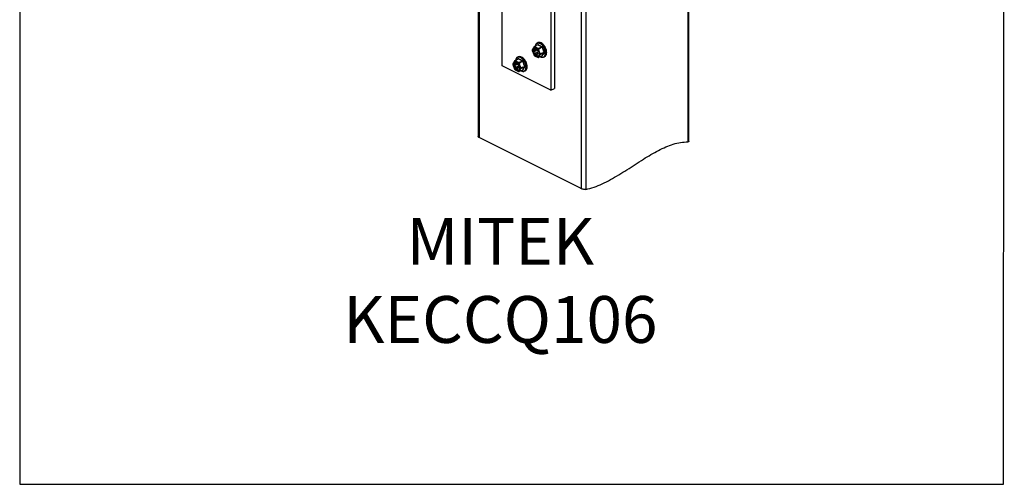
# Model space of a CAD drawing. Units: millimetres. Extents: x -1200 to -149, y -293 to 1192.
# Drawn here: x -1200 to -149, y -293 to 202 of the extents above; entities that cross this region are included whole.
import ezdxf

# ---------------------------------------------------------------- set-up
doc = ezdxf.new("R2010")
doc.units = ezdxf.units.MM
doc.header["$MEASUREMENT"] = 0
doc.layers.get('0').update_dxf_attribs({"linetype": 'CONTINUOUS', "lineweight": 15})
doc.layers.add('OBJ', color=179, linetype='CONTINUOUS')
doc.styles.add('SLDTEXTSTYLE0', font='TXT', dxfattribs={"width": 0.605})

msp = doc.modelspace()

# ---------------------------------------------------------------- linework, layer by layer
at = {"color": 7, "linetype": 'Continuous', "lineweight": 25}
for p, q in [((-486.7, 344.8), (-486.7, 71.9)), ((-485.6, 72.3), (-485.6, 345.4)), ((-600.8, 287.8), (-600.8, 22)), ((-595.6, 290.4), (-595.6, 21.2)), ((-633.1, 278.6), (-633.1, 127)), ((-629.3, 280.4), (-629.3, 128.8)), ((-684.9, 152.9), (-684.9, 252.7)), ((-710.8, 239.7), (-710.8, 77.5)), ((-709.7, 240.3), (-709.7, 76.5)), ((-651, 173.3), (-652.9, 170.2)), ((-652.9, 169.5), (-651, 164.5)), ((-648.9, 174.4), (-651, 173.3)), ((-646.7, 171.5), (-650.5, 173.4)), ((-650.3, 170.8), (-650.1, 170.9)), ((-649.2, 169.1), (-650.3, 170.8)), ((-650.3, 170.8), (-650.3, 170.8)), ((-650.3, 170.8), (-649, 169.8)), ((-650.1, 170.9), (-649.2, 170.2)), ((-648.8, 169.5), (-649.9, 170.4)), ((-649.9, 170.4), (-649.1, 169.1)), ((-649, 169.8), (-649.8, 171.5)), ((-649.8, 171.5), (-649.7, 171.5)), ((-649.7, 171.5), (-649.5, 171.6)), ((-649.7, 171.5), (-648.5, 170)), ((-649.5, 171.6), (-648.4, 170.3)), ((-648.5, 169.9), (-649.4, 171)), ((-649.4, 171), (-648.8, 169.5)), ((-649.4, 169.9), (-648.9, 169.2)), ((-649.2, 169.1), (-649, 169.2)), ((-649.1, 169.1), (-649.2, 169.1)), ((-649.1, 169.1), (-648.9, 169.2)), ((-648.9, 169.2), (-649, 169.2)), ((-648.8, 174.5), (-648.9, 174.4)), ((-648.9, 170.4), (-648.6, 169.6)), ((-646.9, 175.5), (-648.8, 174.6)), ((-648.8, 169.5), (-648.6, 169.6)), ((-648.8, 169.5), (-648.6, 169.6)), ((-648.8, 169.5), (-648.8, 169.5)), ((-646.8, 175.5), (-648.7, 174.6)), ((-648.6, 174.5), (-648.7, 174.6)), ((-648.7, 171.8), (-648.6, 171.9)), ((-648.7, 171.7), (-648.5, 171.8)), ((-648.7, 171.4), (-648.5, 171.5)), ((-648.7, 171.4), (-648.6, 171.4)), ((-648.3, 170), (-648.7, 171.4)), ((-648.6, 171.4), (-648.4, 171.5)), ((-648.6, 171.4), (-648.2, 170)), ((-648.6, 169.6), (-648.6, 169.6)), ((-648.5, 171.5), (-648.4, 171.5)), ((-648.5, 170), (-648.4, 170)), ((-648.5, 170), (-648.5, 169.9)), ((-648.5, 169.9), (-648.3, 170)), ((-648.4, 171.5), (-648, 170.1)), ((-648.2, 170), (-648.3, 170)), ((-648.2, 170), (-648, 170.1)), ((-647.9, 169.9), (-647.9, 171.4)), ((-647.8, 169.8), (-647.9, 169.9)), ((-647.8, 171.3), (-647.8, 169.8)), ((-647.8, 169.8), (-647.5, 169.9)), ((-647.2, 177.7), (-647.7, 177.4)), ((-647.6, 171.1), (-647.5, 169.9)), ((-647, 175.5), (-646.9, 175.7)), ((-646.7, 170.2), (-647, 170.1)), ((-647, 169.9), (-646.9, 170)), ((-647, 169.9), (-646.4, 169.3)), ((-646.4, 169), (-647, 169.9)), ((-647, 169.2), (-646.8, 169.3)), ((-646.9, 175.5), (-646.9, 175.5)), ((-646.8, 170.2), (-646.7, 170.2)), ((-646.7, 170), (-646.4, 169.6)), ((-646.4, 178), (-646.6, 177.9)), ((-646.6, 169), (-646.5, 169.1)), ((-646.6, 169), (-646.6, 168.9)), ((-646.6, 168.9), (-646.3, 169)), ((-646.6, 168.4), (-646.4, 168.5)), ((-646.6, 168.3), (-646.6, 168.4)), ((-646.6, 168.4), (-645.7, 168.4)), ((-646.1, 168.3), (-646.6, 168.3)), ((-646.4, 178), (-646.4, 177.9)), ((-646.4, 169), (-646.2, 169.2)), ((-646.4, 169.1), (-646.3, 169)), ((-646.4, 168.5), (-645.8, 168.5)), ((-646.4, 167.7), (-646.1, 168.3)), ((-646.3, 169.4), (-646.2, 169.5)), ((-646.2, 170.9), (-644.2, 172.1)), ((-644.3, 165.9), (-646.2, 170.9)), ((-645.7, 168.3), (-646, 168.3)), ((-646, 168.3), (-645.5, 167.8)), ((-644.5, 177.9), (-644.6, 177.8)), ((-644.5, 177.9), (-644.4, 177.7)), ((-644.4, 172.4), (-644.5, 172.4)), ((-644.4, 172.4), (-642.4, 173.4)), ((-642.3, 173.2), (-644.3, 172.3)), ((-644.2, 172.1), (-644.3, 172.3)), ((-642.4, 176.9), (-642.6, 176.8)), ((-642.4, 176.9), (-642.4, 176.7)), ((-640.5, 175), (-640.7, 175)), ((-640.5, 175), (-640.6, 174.9)), ((-638.9, 172.6), (-639.1, 172.6)), ((-638.9, 172.6), (-639.1, 172.6)), ((-637.9, 170), (-638.1, 169.9)), ((-671.8, 158.2), (-673.7, 155.2)), ((-669.6, 159.4), (-671.8, 158.2)), ((-667.5, 156.5), (-671.3, 158.4)), ((-669.6, 159.5), (-669.6, 159.4)), ((-667.6, 160.5), (-669.5, 159.5)), ((-667.5, 160.5), (-669.5, 159.5)), ((-669.4, 159.5), (-669.5, 159.5)), ((-668, 162.6), (-668.5, 162.4)), ((-667.7, 160.4), (-667.6, 160.6)), ((-667.6, 160.5), (-667.6, 160.5)), ((-667.1, 163), (-667.3, 162.9)), ((-667.1, 163), (-667.1, 162.9)), ((-665.2, 162.8), (-665.4, 162.8)), ((-665.2, 162.8), (-665.2, 162.7)), ((-665.1, 157.3), (-663.2, 158.3)), ((-663.1, 158.2), (-665, 157.2)), ((-663.2, 161.8), (-663.3, 161.7)), ((-663.2, 161.8), (-663.2, 161.6)), ((-661.2, 160), (-661.4, 159.9)), ((-661.2, 160), (-661.3, 159.8)), ((-650.5, 163.9), (-646.7, 162)), ((-648.3, 166.3), (-648.1, 166.4)), ((-648.3, 166.3), (-648.2, 166.2)), ((-648.1, 167.1), (-648.2, 167.1)), ((-648.2, 166.2), (-648, 166.3)), ((-647.8, 167.5), (-648.1, 167.4)), ((-648.1, 167.1), (-647.9, 167.2)), ((-648.1, 166.4), (-648, 166.3)), ((-648.1, 165.9), (-647.8, 166)), ((-647.9, 166.7), (-647.7, 166.8)), ((-647.9, 166.5), (-647.9, 166.7)), ((-647.8, 167.4), (-647.6, 167.5)), ((-647.8, 165.7), (-647.6, 165.8)), ((-647.7, 166.8), (-647.5, 166.7)), ((-647.6, 165.8), (-647.5, 165.8)), ((-647.5, 166.4), (-647.3, 166.5)), ((-647.5, 165.5), (-647.2, 165.6)), ((-647.4, 166.7), (-647.2, 166.8)), ((-647.4, 166.2), (-647.2, 166.3)), ((-647.3, 165.8), (-647.1, 165.9)), ((-646.3, 167.5), (-646.4, 167.7)), ((-646, 168.2), (-646.3, 167.5)), ((-646.3, 167.5), (-646.1, 167.6)), ((-646.2, 162.1), (-644.3, 165.1)), ((-644.2, 163), (-646.2, 162.1)), ((-645.9, 168.1), (-646.1, 167.6)), ((-645.4, 167.6), (-646, 168.2)), ((-644.4, 162.9), (-644.4, 162.9)), ((-642.2, 166.7), (-644.3, 165.9)), ((-644.3, 165.1), (-642.2, 166.3)), ((-644.3, 162.8), (-642.4, 163.8)), ((-644.3, 162.9), (-642.3, 163.8)), ((-644.3, 162.9), (-644.2, 163)), ((-642.1, 166.5), (-642.2, 166.7)), ((-642.2, 166.3), (-642.1, 166.4)), ((-642.1, 166.5), (-640.1, 167.5)), ((-640.1, 167.4), (-642.1, 166.4)), ((-640.3, 162.5), (-639.8, 162.8)), ((-638.9, 163.4), (-639.1, 163.3)), ((-637.9, 165), (-638.1, 164.9)), ((-637.5, 167.3), (-637.7, 167.2)), ((-633.1, 127), (-684.9, 152.9)), ((-673.7, 154.4), (-671.8, 149.4)), ((-671.3, 148.8), (-667.5, 146.9)), ((-671, 155.8), (-670.8, 155.9)), ((-669.9, 154), (-671, 155.8)), ((-671, 155.8), (-671, 155.8)), ((-671, 155.8), (-669.8, 154.8)), ((-670.8, 155.9), (-670, 155.2)), ((-669.6, 154.5), (-670.7, 155.3)), ((-670.7, 155.3), (-669.9, 154.1)), ((-670.5, 156.4), (-670.3, 156.5)), ((-669.8, 154.8), (-670.5, 156.4)), ((-670.5, 156.4), (-670.5, 156.4)), ((-670.5, 156.4), (-669.2, 154.9)), ((-670.3, 156.5), (-669.2, 155.2)), ((-669.3, 154.9), (-670.2, 155.9)), ((-670.2, 155.9), (-669.6, 154.5)), ((-670.1, 154.9), (-669.7, 154.2)), ((-669.9, 154.1), (-669.7, 154.2)), ((-669.9, 154.1), (-669.9, 154)), ((-669.9, 154), (-669.7, 154.1)), ((-669.7, 155.3), (-669.4, 154.6)), ((-669.7, 154.2), (-669.7, 154.1)), ((-669.6, 154.5), (-669.4, 154.6)), ((-669.6, 154.5), (-669.4, 154.6)), ((-669.6, 154.5), (-669.6, 154.5)), ((-669.5, 156.7), (-669.3, 156.8)), ((-669.5, 156.4), (-669.3, 156.5)), ((-669.5, 156.4), (-669.4, 156.4)), ((-669.1, 155), (-669.5, 156.4)), ((-669.4, 156.8), (-669.4, 156.8)), ((-669.4, 156.4), (-669.2, 156.5)), ((-669.4, 156.4), (-669, 155)), ((-669.4, 154.6), (-669.4, 154.6)), ((-669.3, 156.5), (-669.2, 156.5)), ((-669.3, 154.9), (-669.1, 155)), ((-669.2, 154.9), (-669.3, 154.9)), ((-669.2, 156.5), (-668.8, 155.1)), ((-669.2, 154.9), (-669.1, 155)), ((-669, 155), (-669.1, 155)), ((-669, 155), (-668.8, 155.1)), ((-668.9, 152), (-669, 152.1)), ((-669, 151.2), (-668.8, 151.3)), ((-669, 151.2), (-668.9, 151.2)), ((-668.6, 152.5), (-668.9, 152.4)), ((-668.9, 152), (-668.7, 152.1)), ((-668.9, 151.2), (-668.7, 151.3)), ((-668.8, 151.3), (-668.7, 151.3)), ((-668.8, 150.9), (-668.6, 151)), ((-668.6, 154.8), (-668.6, 156.4)), ((-668.5, 154.8), (-668.6, 154.8)), ((-668.6, 152.3), (-668.3, 152.4)), ((-668.6, 151.6), (-668.4, 151.7)), ((-668.6, 151.4), (-668.6, 151.6)), ((-668.6, 150.7), (-668.4, 150.8)), ((-668.5, 156.3), (-668.5, 154.8)), ((-668.5, 154.8), (-668.3, 154.9)), ((-668.4, 151.7), (-668.3, 151.7)), ((-668.4, 150.8), (-668.2, 150.7)), ((-668.3, 156.1), (-668.3, 154.9)), ((-668.3, 151.4), (-668.1, 151.5)), ((-668.3, 150.4), (-668, 150.6)), ((-668.1, 151.7), (-667.9, 151.8)), ((-668.1, 151.2), (-667.9, 151.3)), ((-668.1, 150.8), (-667.9, 150.9)), ((-667.2, 154), (-667.8, 154.8)), ((-667.5, 155.2), (-667.7, 155.1)), ((-667.7, 154.9), (-667.6, 155)), ((-667.7, 154.9), (-667.2, 154.2)), ((-667.7, 154.2), (-667.5, 154.3)), ((-667.6, 155.1), (-667.5, 155.2)), ((-667.5, 154.9), (-667.2, 154.6)), ((-667.3, 154), (-667.2, 154.1)), ((-667.3, 154), (-667.3, 153.9)), ((-667.3, 153.9), (-667.1, 154)), ((-667.3, 153.4), (-667.1, 153.5)), ((-667.3, 153.2), (-667.3, 153.4)), ((-667.3, 153.4), (-666.5, 153.4)), ((-666.9, 153.2), (-667.3, 153.2)), ((-667.2, 154), (-666.9, 154.1)), ((-667.1, 154), (-667.1, 154)), ((-667.1, 153.5), (-666.5, 153.5)), ((-667.1, 152.7), (-666.9, 153.2)), ((-666.8, 153.1), (-667.1, 152.5)), ((-667.1, 152.5), (-667.1, 152.7)), ((-667.1, 152.5), (-666.9, 152.6)), ((-667, 155.8), (-665, 157.1)), ((-665.1, 150.8), (-667, 155.8)), ((-667, 154.4), (-667, 154.4)), ((-667, 147), (-665.1, 150.1)), ((-665, 147.9), (-667, 147)), ((-666.7, 153), (-666.9, 152.6)), ((-666.2, 152.6), (-666.8, 153.1)), ((-666.4, 153.2), (-666.7, 153.2)), ((-666.7, 153.2), (-666.3, 152.8)), ((-665.1, 157.3), (-665.2, 157.4)), ((-665.2, 147.8), (-665.1, 147.8)), ((-662.9, 151.7), (-665.1, 150.8)), ((-665.1, 150.1), (-662.9, 151.3)), ((-665, 157.1), (-665, 157.2)), ((-665, 147.8), (-663.1, 148.8)), ((-665, 147.8), (-663.1, 148.8)), ((-665, 147.8), (-665, 147.9)), ((-662.8, 151.5), (-662.9, 151.7)), ((-662.9, 151.3), (-662.8, 151.4)), ((-662.8, 151.5), (-660.9, 152.5)), ((-660.9, 152.4), (-662.8, 151.4)), ((-661, 147.5), (-660.5, 147.7)), ((-659.7, 157.6), (-659.8, 157.5)), ((-659.7, 157.6), (-659.8, 157.5)), ((-659.7, 148.3), (-659.8, 148.2)), ((-658.6, 154.9), (-658.8, 154.8)), ((-658.6, 150), (-658.8, 149.9)), ((-658.3, 152.3), (-658.5, 152.2)), ((-633.1, 127), (-629.3, 128.8)), ((-600.8, 22), (-709.7, 76.5))]:
    msp.add_line(p, q, dxfattribs=at)
msp.add_lwpolyline([(-148.9, 1192), (-1200.1, 1192), (-1200.1, -293.4), (-149.9, -293.5)], close=True, dxfattribs=at)
at = {"color": 7, "linetype": 'Continuous', "lineweight": 25, "flags": 128}
for points in [[(-648.6, 163.5), (-647.6, 163.2), (-646.7, 163.2), (-646, 163.7), (-645.4, 164.5), (-645.2, 165.7), (-645.3, 166.9), (-645.7, 168.3), (-646.3, 169.6), (-647.1, 170.7), (-648.1, 171.6), (-649.1, 172.1), (-650.1, 172.2), (-651, 171.9), (-651.6, 171.3), (-652, 170.3), (-652, 169.1), (-651.8, 167.7), (-651.3, 166.4), (-650.6, 165.2), (-649.6, 164.2), (-648.6, 163.5)], [(-648.5, 163.5), (-649.5, 164.2), (-650.5, 165.2), (-651.2, 166.4), (-651.7, 167.8), (-651.9, 169.1), (-651.9, 170.3), (-651.5, 171.3), (-650.9, 172), (-650.7, 172.1)], [(-649.8, 172.2), (-650.4, 171.6), (-650.8, 170.7), (-650.8, 169.5), (-650.6, 168.3), (-650.1, 167), (-649.4, 165.8), (-648.5, 164.9), (-647.6, 164.2)], [(-647.7, 177.4), (-647.7, 177.5), (-646.6, 177.8), (-645.3, 177.7), (-644, 177.2), (-642.7, 176.4), (-641.5, 175.2), (-640.3, 173.8), (-639.4, 172.2), (-638.7, 170.5), (-638.3, 168.7), (-638.1, 167), (-638.3, 165.5), (-638.7, 164.2), (-639.4, 163.2), (-640.3, 162.5)], [(-668.5, 162.4), (-668.4, 162.4), (-667.3, 162.7), (-666.1, 162.6), (-664.8, 162.2), (-663.4, 161.3), (-662.2, 160.2), (-661.1, 158.8), (-660.1, 157.1), (-659.4, 155.4), (-659, 153.7), (-658.9, 152), (-659, 150.5), (-659.4, 149.2), (-660.1, 148.1), (-661, 147.5)], [(-669.4, 148.4), (-668.4, 148.1), (-667.4, 148.2), (-666.7, 148.7), (-666.2, 149.5), (-666, 150.6), (-666, 151.9), (-666.4, 153.3), (-667, 154.5), (-667.9, 155.7), (-668.9, 156.5), (-669.9, 157), (-670.9, 157.2), (-671.7, 156.9), (-672.3, 156.2), (-672.7, 155.2), (-672.8, 154), (-672.6, 152.7), (-672, 151.4), (-671.3, 150.1), (-670.4, 149.1), (-669.4, 148.4)], [(-669.3, 148.5), (-670.3, 149.2), (-671.2, 150.2), (-671.9, 151.4), (-672.5, 152.8), (-672.7, 154.1), (-672.6, 155.3), (-672.2, 156.3), (-671.6, 156.9), (-671.4, 157)], [(-670.6, 157.2), (-671.2, 156.6), (-671.5, 155.6), (-671.6, 154.5), (-671.4, 153.2), (-670.9, 151.9), (-670.2, 150.8), (-669.3, 149.8), (-668.3, 149.2)]]:
    msp.add_lwpolyline(points, dxfattribs=at)
at = {"color": 7, "linetype": 'Continuous', "lineweight": 25}
for centre, radius, start, end in [((-646.5, 169.8), 6.49, 176.7867, 183.2133), ((-650.3, 170.9), 2.45, 95.5457, 107.8561), ((-645.4, 173.7), 4.39, 121.4229, 174.7541), ((-646.3, 173.7), 3.54, 71.0787, 173.9066), ((-648.2, 172), 2.49, 98.4628, 104.939), ((-648.8, 174.5), 0.0648, 56.6564, 146.7454), ((-646.9, 175.6), 0.101, 332.5089, 38.4564), ((-646.9, 175.7), 0.202, 296.2092, 352.4773), ((-653.3, 165.5), 8.84, 37.0237, 42.2548), ((-649.5, 167.2), 10.7, 348.3726, 66.2421), ((-651.3, 166.5), 8.99, 38.2645, 41.0141), ((-644.5, 172.2), 0.202, 19.2548, 60.0237), ((-642.6, 173.5), 0.227, 305.668, 354.6782), ((-641.8, 171.7), 1.68, 103.6589, 110.1562), ((-671, 155.9), 2.45, 95.5457, 107.8561), ((-666.2, 158.7), 4.39, 121.4229, 174.7541), ((-667, 158.7), 3.54, 71.0787, 173.9066), ((-669, 157), 2.49, 98.4628, 104.939), ((-669.5, 159.5), 0.0648, 56.6564, 146.7454), ((-667.7, 160.6), 0.101, 332.5089, 38.4564), ((-667.6, 160.7), 0.202, 296.2092, 352.4773), ((-670.2, 152.2), 10.7, 348.3726, 66.2421), ((-663.3, 158.5), 0.227, 305.668, 354.6782), ((-662.5, 156.6), 1.68, 103.6589, 110.1562), ((-644, 169.8), 8.84, 217.0237, 222.2548), ((-647.3, 165.5), 2.32, 238.5004, 294.2319), ((-646.4, 166.1), 2.27, 239.0033, 287.575), ((-647, 164.4), 2.45, 275.5457, 287.8561), ((-644.3, 162.9), 0.0648, 236.6564, 326.7454), ((-650.8, 165.5), 6.49, 356.7867, 3.2133), ((-642, 167.4), 5.02, 243.5781, 262.8039), ((-641.9, 166.6), 4.35, 237.7763, 291.9884), ((-642.3, 165.8), 3.43, 264.3861, 347.417), ((-642.4, 163.8), 0.08, 3.1945, 43.9366), ((-642.3, 163.7), 0.164, 44.9329, 114.0767), ((-648.8, 166.5), 6.6, 358.311, 1.689), ((-642.2, 166.5), 0.15, 334.9951, 25.0049), ((-639.8, 166.9), 0.708, 106.46, 121.9367), ((-640.1, 167.2), 0.169, 42.4507, 106.7907), ((-667.2, 154.8), 6.49, 176.7867, 183.2133), ((-664.7, 154.8), 8.84, 217.0237, 222.2548), ((-668.1, 150.5), 2.32, 238.5004, 294.2319), ((-667.2, 151.1), 2.27, 239.0033, 287.575), ((-674, 150.5), 8.84, 37.0237, 42.2548), ((-672, 151.5), 8.99, 38.2645, 41.0141), ((-665.2, 157.2), 0.202, 19.2548, 60.0237), ((-671.5, 150.5), 6.49, 356.7867, 3.2133), ((-665.1, 147.9), 0.0648, 236.6564, 326.7454), ((-662.7, 152.3), 5.02, 243.5781, 262.8039), ((-662.7, 151.5), 4.35, 237.7763, 291.9884), ((-663, 150.8), 3.43, 264.3861, 347.417), ((-663, 148.7), 0.164, 44.9329, 114.0767), ((-663.2, 148.7), 0.08, 3.1945, 43.9366), ((-669.5, 151.5), 6.6, 358.311, 1.689), ((-663, 151.4), 0.15, 334.9951, 25.0049), ((-660.5, 151.9), 0.708, 106.46, 121.9367), ((-660.8, 152.2), 0.169, 42.4507, 106.7907), ((-667.7, 149.4), 2.45, 275.5457, 287.8561)]:
    msp.add_arc(centre, radius, start, end, dxfattribs=at)
for centre, major_axis, ratio, start_param, end_param in [((-643.4, 170.3), (-3.88, 7.37), 0.680486, 6.108001, 6.269121), ((-643.4, 170.3), (-4.18, 7.22), 0.671334, 5.731673, 6.080738), ((-643.4, 170.3), (-4.4, 7.1), 0.654386, 5.363837, 5.712903), ((-643.4, 170.3), (-4.52, 7.03), 0.632469, 5.006481, 5.355547), ((-643.4, 170.3), (-4.54, 7.03), 0.608655, 4.658735, 5.007801), ((-643.4, 170.3), (-4.46, 7.07), 0.585774, 4.318365, 4.667431), ((-643.4, 170.3), (-4.31, 7.15), 0.566231, 3.982958, 4.332023), ((-664.2, 155.2), (-3.88, 7.37), 0.680486, 6.108001, 6.269121), ((-664.2, 155.2), (-4.18, 7.22), 0.671334, 5.731673, 6.080738), ((-664.2, 155.2), (-4.4, 7.1), 0.654386, 5.363837, 5.712903), ((-664.2, 155.2), (-4.52, 7.03), 0.632469, 5.006481, 5.355547), ((-664.2, 155.2), (-4.54, 7.03), 0.608655, 4.658735, 5.007801), ((-643.4, 170.3), (-3.61, 7.51), 0.544007, 3.150167, 3.338112), ((-643.4, 170.3), (-3.86, 7.38), 0.544295, 3.319542, 3.668608), ((-643.4, 170.3), (-4.1, 7.26), 0.551948, 3.650503, 3.999569), ((-664.2, 155.2), (-3.61, 7.51), 0.544007, 3.150167, 3.338112), ((-664.2, 155.2), (-4.46, 7.07), 0.585774, 4.318365, 4.667431), ((-664.2, 155.2), (-3.86, 7.38), 0.544295, 3.319542, 3.668608), ((-664.2, 155.2), (-4.31, 7.15), 0.566231, 3.982958, 4.332023), ((-664.2, 155.2), (-4.1, 7.26), 0.551948, 3.650503, 3.999569)]:
    msp.add_ellipse(centre, major_axis=major_axis, ratio=ratio, start_param=start_param, end_param=end_param, dxfattribs=at)
for points, knots in [([(-650.5, 173.4), (-650.4, 173.5), (-649.7, 173.9), (-649.1, 174.2), (-648.6, 174.5)], [0, 0, 0, 0, 0.239135, 1, 1, 1, 1]), ([(-648.9, 171.8), (-648.9, 171.9), (-648.9, 171.9), (-648.9, 171.9), (-648.9, 172), (-648.8, 172)], [0, 0, 0, 0, 0.3594, 0.718116, 1, 1, 1, 1]), ([(-648.7, 171.7), (-648.8, 171.7), (-648.8, 171.7), (-648.8, 171.8), (-648.8, 171.8), (-648.9, 171.8)], [0, 0, 0, 0, 0.2788779, 0.5601864, 1, 1, 1, 1]), ([(-648.7, 171.8), (-648.7, 171.8), (-648.7, 171.8), (-648.7, 171.7), (-648.7, 171.7), (-648.7, 171.7), (-648.7, 171.7)], [0, 0, 0, 0, 0.280494, 0.560548, 0.780628, 1, 1, 1, 1]), ([(-647.1, 169.1), (-647.1, 169.2), (-647.2, 169.4), (-647.3, 169.7), (-647.2, 169.9), (-647.1, 170)], [0, 0, 0, 0, 0.279157, 0.559629, 1, 1, 1, 1]), ([(-647.1, 170), (-647.1, 170), (-647, 170.1), (-646.9, 170.1), (-646.8, 170.2)], [0, 0, 0, 0, 0.559832, 1, 1, 1, 1]), ([(-647, 169.9), (-647.1, 169.8), (-647.1, 169.7), (-647.1, 169.5), (-647.1, 169.4), (-647, 169.2), (-647, 169.2)], [0, 0, 0, 0, 0.280942, 0.561071, 0.780961, 1, 1, 1, 1]), ([(-646.6, 168.9), (-646.6, 168.9), (-646.7, 168.9), (-646.8, 168.9), (-647, 169), (-647, 169), (-647.1, 169.1)], [0, 0, 0, 0, 0.280477, 0.560198, 0.780019, 1, 1, 1, 1]), ([(-646.8, 170), (-646.8, 170), (-646.9, 170), (-646.9, 170), (-647, 169.9)], [0, 0, 0, 0, 0.55901, 1, 1, 1, 1]), ([(-647, 169.2), (-647, 169.2), (-646.9, 169.1), (-646.7, 169), (-646.7, 169), (-646.6, 169)], [0, 0, 0, 0, 0.279486, 0.559519, 1, 1, 1, 1]), ([(-646.7, 175.7), (-646.7, 175.7), (-646.7, 175.7), (-646.8, 175.7), (-646.8, 175.7), (-646.8, 175.7), (-646.9, 175.7)], [0, 0, 0, 0, 0.045893, 0.363246, 0.681582, 1, 1, 1, 1]), ([(-646.9, 175.5), (-646.8, 175.5), (-646.8, 175.6), (-646.8, 175.5), (-646.8, 175.5), (-646.8, 175.5)], [0, 0, 0, 0, 0.443462, 0.929363, 1, 1, 1, 1]), ([(-646.9, 169.7), (-646.9, 169.7), (-646.9, 169.6), (-646.9, 169.5), (-646.8, 169.4), (-646.8, 169.3)], [0, 0, 0, 0, 0.192242, 0.596905, 1, 1, 1, 1]), ([(-642.4, 173.4), (-643.2, 173.7), (-644.8, 174.4), (-646.1, 175.1), (-646.8, 175.5)], [0, 0, 0, 0, 0.499632, 1, 1, 1, 1]), ([(-646.5, 169.8), (-646.6, 169.9), (-646.6, 170), (-646.7, 170), (-646.8, 170)], [0, 0, 0, 0, 0.558377, 1, 1, 1, 1]), ([(-646.8, 169.3), (-646.8, 169.3), (-646.7, 169.2), (-646.6, 169.1), (-646.5, 169.1), (-646.5, 169.1)], [0, 0, 0, 0, 0.363931, 0.728575, 1, 1, 1, 1]), ([(-646.7, 175.7), (-646, 175.3), (-645.1, 174.8), (-643.6, 174.1), (-642.8, 173.7), (-642.3, 173.5)], [0, 0, 0, 0, 0.500313, 0.686307, 1, 1, 1, 1]), ([(-644.5, 172.4), (-645.1, 172.2), (-645.8, 171.9), (-646.5, 171.6), (-646.7, 171.5)], [0, 0, 0, 0, 0.760865, 1, 1, 1, 1]), ([(-646.4, 169.3), (-646.4, 169.3), (-646.4, 169.4), (-646.4, 169.6), (-646.4, 169.7), (-646.5, 169.8), (-646.5, 169.8)], [0, 0, 0, 0, 0.280772, 0.560204, 0.780348, 1, 1, 1, 1]), ([(-646.3, 169.4), (-646.3, 169.3), (-646.3, 169.2), (-646.4, 169.1), (-646.4, 169)], [0, 0, 0, 0, 0.559112, 1, 1, 1, 1]), ([(-642.4, 173.4), (-642.4, 173.3), (-642.4, 173.3), (-642.4, 173.3), (-642.3, 173.3), (-642.3, 173.2), (-642.3, 173.2)], [0, 0, 0, 0, 0.318949, 0.636317, 0.95384, 1, 1, 1, 1]), ([(-642.2, 173.3), (-642.2, 173.3), (-642.2, 173.3), (-642.2, 173.4), (-642.3, 173.5), (-642.3, 173.5), (-642.3, 173.5)], [0, 0, 0, 0, 0.045893, 0.363246, 0.681582, 1, 1, 1, 1]), ([(-642.2, 173.3), (-641.8, 172.3), (-641.4, 171), (-640.7, 169.1), (-640.2, 168.2), (-640, 167.6)], [0, 0, 0, 0, 0.499944, 0.686096, 1, 1, 1, 1]), ([(-671.3, 158.4), (-671.1, 158.4), (-670.5, 158.8), (-669.8, 159.2), (-669.4, 159.5)], [0, 0, 0, 0, 0.2391352, 1, 1, 1, 1]), ([(-667.4, 160.7), (-667.4, 160.7), (-667.5, 160.7), (-667.5, 160.7), (-667.6, 160.7), (-667.6, 160.6), (-667.6, 160.6)], [0, 0, 0, 0, 0.045893, 0.363246, 0.681582, 1, 1, 1, 1]), ([(-667.6, 160.5), (-667.6, 160.5), (-667.6, 160.5), (-667.6, 160.5), (-667.5, 160.5), (-667.5, 160.5)], [0, 0, 0, 0, 0.443462, 0.929363, 1, 1, 1, 1]), ([(-663.2, 158.3), (-663.9, 158.7), (-665.5, 159.3), (-666.9, 160.1), (-667.5, 160.5)], [0, 0, 0, 0, 0.499632, 1, 1, 1, 1]), ([(-667.4, 160.7), (-666.8, 160.3), (-665.8, 159.7), (-664.3, 159), (-663.6, 158.7), (-663.1, 158.5)], [0, 0, 0, 0, 0.500313, 0.686307, 1, 1, 1, 1]), ([(-663.2, 158.3), (-663.2, 158.3), (-663.1, 158.3), (-663.1, 158.3), (-663.1, 158.2), (-663.1, 158.2), (-663.1, 158.2)], [0, 0, 0, 0, 0.318949, 0.636317, 0.95384, 1, 1, 1, 1]), ([(-662.9, 158.3), (-662.9, 158.3), (-662.9, 158.3), (-662.9, 158.4), (-663, 158.4), (-663.1, 158.5), (-663.1, 158.5)], [0, 0, 0, 0, 0.045893, 0.363246, 0.681582, 1, 1, 1, 1]), ([(-662.9, 158.3), (-662.6, 157.3), (-662.2, 156), (-661.4, 154.1), (-661, 153.1), (-660.7, 152.6)], [0, 0, 0, 0, 0.4999445, 0.686096, 1, 1, 1, 1]), ([(-647.8, 165.5), (-647.9, 165.6), (-648, 165.6), (-648.2, 165.8), (-648.3, 166.1), (-648.3, 166.2), (-648.3, 166.3)], [0, 0, 0, 0, 0.2798859, 0.5589785, 0.7792629, 1, 1, 1, 1]), ([(-648.2, 167.1), (-648.2, 167.2), (-648.2, 167.3), (-648.1, 167.4), (-647.9, 167.4), (-647.9, 167.4), (-647.8, 167.4)], [0, 0, 0, 0, 0.280288, 0.55968, 0.779747, 1, 1, 1, 1]), ([(-648.2, 166.2), (-648.2, 166.2), (-648.1, 166), (-648.1, 166), (-648.1, 165.9)], [0, 0, 0, 0, 0.560694, 1, 1, 1, 1]), ([(-647.8, 167.2), (-647.8, 167.2), (-647.9, 167.2), (-648, 167.2), (-648.1, 167.1), (-648.1, 167.1)], [0, 0, 0, 0, 0.280636, 0.560364, 1, 1, 1, 1]), ([(-648.1, 165.9), (-648, 165.9), (-647.9, 165.8), (-647.9, 165.7), (-647.8, 165.7)], [0, 0, 0, 0, 0.558748, 1, 1, 1, 1]), ([(-648, 166.3), (-647.9, 166.3), (-647.9, 166.2), (-647.9, 166.1), (-647.8, 166)], [0, 0, 0, 0, 0.560694, 1, 1, 1, 1]), ([(-647.9, 167.5), (-647.9, 167.5), (-647.8, 167.5), (-647.7, 167.5), (-647.6, 167.5), (-647.6, 167.5)], [0, 0, 0, 0, 0.066384, 0.532994, 1, 1, 1, 1]), ([(-647.9, 166.7), (-647.8, 166.6), (-647.7, 166.6), (-647.6, 166.6), (-647.5, 166.7), (-647.5, 166.7), (-647.5, 166.8)], [0, 0, 0, 0, 0.4994185, 0.749016, 0.8745437, 1, 1, 1, 1]), ([(-647.4, 165.9), (-647.4, 165.9), (-647.4, 166), (-647.5, 166.1), (-647.6, 166.3), (-647.8, 166.4), (-647.9, 166.5)], [0, 0, 0, 0, 0.125587, 0.251191, 0.500605, 1, 1, 1, 1]), ([(-647.8, 167.4), (-647.8, 167.3), (-647.6, 167.3), (-647.5, 167.1), (-647.4, 166.9), (-647.4, 166.8), (-647.4, 166.7)], [0, 0, 0, 0, 0.280085, 0.559868, 0.780099, 1, 1, 1, 1]), ([(-647.5, 166.8), (-647.5, 166.8), (-647.5, 166.9), (-647.7, 167.1), (-647.7, 167.2), (-647.8, 167.2)], [0, 0, 0, 0, 0.278859, 0.560074, 1, 1, 1, 1]), ([(-647.8, 166), (-647.8, 166), (-647.7, 165.9), (-647.6, 165.8), (-647.6, 165.8)], [0, 0, 0, 0, 0.558748, 1, 1, 1, 1]), ([(-647.8, 165.7), (-647.8, 165.7), (-647.7, 165.6), (-647.5, 165.7), (-647.5, 165.7), (-647.4, 165.8), (-647.4, 165.9)], [0, 0, 0, 0, 0.280599, 0.560151, 0.780303, 1, 1, 1, 1]), ([(-647.3, 165.8), (-647.3, 165.8), (-647.3, 165.6), (-647.5, 165.5), (-647.6, 165.4), (-647.8, 165.5), (-647.8, 165.5)], [0, 0, 0, 0, 0.279304, 0.558838, 0.779277, 1, 1, 1, 1]), ([(-647.6, 167.5), (-647.5, 167.4), (-647.4, 167.4), (-647.3, 167.2), (-647.2, 167), (-647.2, 166.9), (-647.2, 166.8)], [0, 0, 0, 0, 0.280085, 0.559868, 0.780099, 1, 1, 1, 1]), ([(-647.6, 166.4), (-647.5, 166.4), (-647.5, 166.3), (-647.4, 166.2), (-647.4, 166.2)], [0, 0, 0, 0, 0.559795, 1, 1, 1, 1]), ([(-647.4, 166.7), (-647.4, 166.7), (-647.4, 166.6), (-647.4, 166.5), (-647.5, 166.5), (-647.5, 166.4)], [0, 0, 0, 0, 0.329321, 0.658378, 1, 1, 1, 1]), ([(-647.4, 166.2), (-647.4, 166.1), (-647.3, 166), (-647.3, 165.9), (-647.3, 165.8)], [0, 0, 0, 0, 0.5594191, 1, 1, 1, 1]), ([(-647.2, 166.8), (-647.2, 166.8), (-647.2, 166.7), (-647.2, 166.6), (-647.3, 166.6), (-647.3, 166.6)], [0, 0, 0, 0, 0.329321, 0.658378, 1, 1, 1, 1]), ([(-647.3, 166.5), (-647.3, 166.5), (-647.3, 166.4), (-647.2, 166.3), (-647.2, 166.3)], [0, 0, 0, 0, 0.559795, 1, 1, 1, 1]), ([(-647.1, 165.9), (-647.1, 165.9), (-647.1, 165.7), (-647.2, 165.6), (-647.3, 165.6)], [0, 0, 0, 0, 0.524155, 1, 1, 1, 1]), ([(-647.2, 166.3), (-647.2, 166.2), (-647.1, 166.1), (-647.1, 166), (-647.1, 165.9)], [0, 0, 0, 0, 0.5594191, 1, 1, 1, 1]), ([(-642.4, 163.8), (-642.3, 163.8), (-642.3, 163.8), (-642.3, 163.8), (-642.3, 163.8)], [0, 0, 0, 0, 0.9647, 1, 1, 1, 1]), ([(-642.3, 163.8), (-642.3, 163.8), (-642.3, 163.8), (-642.4, 163.8), (-642.4, 163.8)], [0, 0, 0, 0, 0.9204187, 1, 1, 1, 1]), ([(-642.3, 163.8), (-642.3, 163.8), (-642.3, 163.8), (-642.2, 163.7), (-642.2, 163.8), (-642.2, 163.8), (-642.2, 163.8)], [0, 0, 0, 0, 0.045893, 0.363246, 0.681582, 1, 1, 1, 1]), ([(-640, 167.3), (-640.4, 166.7), (-641, 165.9), (-641.6, 164.7), (-642, 164.2), (-642.2, 163.8)], [0, 0, 0, 0, 0.499944, 0.686096, 1, 1, 1, 1]), ([(-640.1, 167.5), (-640.1, 167.5), (-640.1, 167.5), (-640.1, 167.4), (-640.1, 167.4), (-640.1, 167.4), (-640.1, 167.4)], [0, 0, 0, 0, 0.318949, 0.636317, 0.95384, 1, 1, 1, 1]), ([(-640, 167.3), (-640, 167.3), (-640, 167.4), (-639.9, 167.4), (-639.9, 167.5), (-640, 167.6), (-640, 167.6)], [0, 0, 0, 0, 0.045893, 0.363246, 0.681582, 1, 1, 1, 1]), ([(-669.6, 156.8), (-669.6, 156.8), (-669.6, 156.9), (-669.6, 156.9), (-669.6, 156.9), (-669.6, 156.9)], [0, 0, 0, 0, 0.3594, 0.718116, 1, 1, 1, 1]), ([(-669.5, 156.6), (-669.5, 156.7), (-669.5, 156.7), (-669.6, 156.7), (-669.6, 156.8), (-669.6, 156.8)], [0, 0, 0, 0, 0.2788779, 0.5601864, 1, 1, 1, 1]), ([(-669.4, 156.8), (-669.4, 156.8), (-669.4, 156.7), (-669.4, 156.7), (-669.5, 156.7), (-669.5, 156.7), (-669.5, 156.6)], [0, 0, 0, 0, 0.280494, 0.560548, 0.780628, 1, 1, 1, 1]), ([(-669, 152.1), (-669, 152.2), (-668.9, 152.3), (-668.8, 152.4), (-668.7, 152.4), (-668.6, 152.4), (-668.6, 152.3)], [0, 0, 0, 0, 0.280288, 0.55968, 0.779747, 1, 1, 1, 1]), ([(-668.6, 150.5), (-668.6, 150.5), (-668.8, 150.6), (-668.9, 150.8), (-669, 151), (-669, 151.2), (-669, 151.2)], [0, 0, 0, 0, 0.2798859, 0.5589785, 0.7792629, 1, 1, 1, 1]), ([(-668.6, 152.2), (-668.6, 152.2), (-668.7, 152.2), (-668.8, 152.2), (-668.8, 152.1), (-668.9, 152)], [0, 0, 0, 0, 0.280636, 0.560364, 1, 1, 1, 1]), ([(-668.9, 151.2), (-668.9, 151.1), (-668.9, 151), (-668.8, 150.9), (-668.8, 150.9)], [0, 0, 0, 0, 0.560694, 1, 1, 1, 1]), ([(-668.8, 150.9), (-668.8, 150.8), (-668.7, 150.7), (-668.6, 150.7), (-668.6, 150.7)], [0, 0, 0, 0, 0.558748, 1, 1, 1, 1]), ([(-668.7, 151.3), (-668.7, 151.2), (-668.7, 151.1), (-668.6, 151), (-668.6, 151)], [0, 0, 0, 0, 0.560694, 1, 1, 1, 1]), ([(-668.6, 152.5), (-668.6, 152.5), (-668.6, 152.5), (-668.5, 152.5), (-668.4, 152.5), (-668.3, 152.4)], [0, 0, 0, 0, 0.066384, 0.532994, 1, 1, 1, 1]), ([(-668.6, 152.3), (-668.5, 152.3), (-668.4, 152.2), (-668.2, 152), (-668.2, 151.8), (-668.1, 151.7), (-668.1, 151.7)], [0, 0, 0, 0, 0.280085, 0.559868, 0.780099, 1, 1, 1, 1]), ([(-668.3, 151.7), (-668.3, 151.8), (-668.3, 151.9), (-668.4, 152.1), (-668.5, 152.1), (-668.6, 152.2)], [0, 0, 0, 0, 0.278859, 0.560074, 1, 1, 1, 1]), ([(-668.6, 151.6), (-668.6, 151.6), (-668.4, 151.5), (-668.3, 151.6), (-668.3, 151.7), (-668.3, 151.7), (-668.3, 151.7)], [0, 0, 0, 0, 0.4994185, 0.749016, 0.8745437, 1, 1, 1, 1]), ([(-668.2, 150.8), (-668.2, 150.9), (-668.2, 150.9), (-668.2, 151.1), (-668.4, 151.3), (-668.5, 151.4), (-668.6, 151.4)], [0, 0, 0, 0, 0.125587, 0.251191, 0.500605, 1, 1, 1, 1]), ([(-668.6, 151), (-668.6, 150.9), (-668.5, 150.8), (-668.4, 150.8), (-668.4, 150.8)], [0, 0, 0, 0, 0.558748, 1, 1, 1, 1]), ([(-668.1, 150.8), (-668.1, 150.7), (-668.1, 150.6), (-668.2, 150.4), (-668.4, 150.4), (-668.5, 150.5), (-668.6, 150.5)], [0, 0, 0, 0, 0.279304, 0.558838, 0.779277, 1, 1, 1, 1]), ([(-668.6, 150.7), (-668.5, 150.6), (-668.4, 150.6), (-668.3, 150.6), (-668.2, 150.7), (-668.2, 150.8), (-668.2, 150.8)], [0, 0, 0, 0, 0.280599, 0.560151, 0.780303, 1, 1, 1, 1]), ([(-668.3, 152.4), (-668.3, 152.4), (-668.2, 152.3), (-668, 152.2), (-667.9, 152), (-667.9, 151.8), (-667.9, 151.8)], [0, 0, 0, 0, 0.280085, 0.559868, 0.780099, 1, 1, 1, 1]), ([(-668.1, 151.7), (-668.1, 151.6), (-668.1, 151.5), (-668.2, 151.5), (-668.2, 151.4), (-668.3, 151.4)], [0, 0, 0, 0, 0.329321, 0.658378, 1, 1, 1, 1]), ([(-668.3, 151.4), (-668.3, 151.3), (-668.2, 151.3), (-668.2, 151.2), (-668.1, 151.2)], [0, 0, 0, 0, 0.559795, 1, 1, 1, 1]), ([(-667.9, 151.8), (-667.9, 151.7), (-667.9, 151.7), (-668, 151.6), (-668, 151.5), (-668.1, 151.5)], [0, 0, 0, 0, 0.329321, 0.658378, 1, 1, 1, 1]), ([(-668.1, 151.5), (-668.1, 151.5), (-668, 151.4), (-668, 151.3), (-667.9, 151.3)], [0, 0, 0, 0, 0.559795, 1, 1, 1, 1]), ([(-668.1, 151.2), (-668.1, 151.1), (-668.1, 151), (-668.1, 150.8), (-668.1, 150.8)], [0, 0, 0, 0, 0.5594191, 1, 1, 1, 1]), ([(-667.8, 154.1), (-667.9, 154.1), (-668, 154.3), (-668, 154.7), (-667.9, 154.8), (-667.9, 154.9)], [0, 0, 0, 0, 0.279157, 0.559629, 1, 1, 1, 1]), ([(-667.9, 150.9), (-667.9, 150.8), (-667.9, 150.7), (-668, 150.6), (-668, 150.6)], [0, 0, 0, 0, 0.524155, 1, 1, 1, 1]), ([(-667.9, 154.9), (-667.8, 155), (-667.8, 155.1), (-667.6, 155.1), (-667.6, 155.1)], [0, 0, 0, 0, 0.559832, 1, 1, 1, 1]), ([(-667.8, 154.8), (-667.8, 154.8), (-667.9, 154.7), (-667.9, 154.5), (-667.8, 154.3), (-667.8, 154.2), (-667.7, 154.2)], [0, 0, 0, 0, 0.280942, 0.561071, 0.780961, 1, 1, 1, 1]), ([(-667.9, 151.3), (-667.9, 151.2), (-667.9, 151.1), (-667.9, 151), (-667.9, 150.9)], [0, 0, 0, 0, 0.5594191, 1, 1, 1, 1]), ([(-667.3, 153.9), (-667.3, 153.9), (-667.4, 153.8), (-667.6, 153.9), (-667.7, 153.9), (-667.8, 154), (-667.8, 154.1)], [0, 0, 0, 0, 0.280477, 0.560198, 0.780019, 1, 1, 1, 1]), ([(-667.5, 155), (-667.6, 155), (-667.6, 155), (-667.7, 154.9), (-667.7, 154.9)], [0, 0, 0, 0, 0.55901, 1, 1, 1, 1]), ([(-667.7, 154.7), (-667.7, 154.6), (-667.7, 154.6), (-667.6, 154.4), (-667.6, 154.3), (-667.5, 154.3)], [0, 0, 0, 0, 0.192242, 0.596905, 1, 1, 1, 1]), ([(-667.7, 154.2), (-667.7, 154.1), (-667.6, 154), (-667.5, 154), (-667.4, 154), (-667.3, 154)], [0, 0, 0, 0, 0.279486, 0.559519, 1, 1, 1, 1]), ([(-665.2, 157.4), (-665.8, 157.2), (-666.5, 156.8), (-667.3, 156.5), (-667.5, 156.5)], [0, 0, 0, 0, 0.7608648, 1, 1, 1, 1]), ([(-667.3, 154.8), (-667.3, 154.9), (-667.4, 154.9), (-667.5, 155), (-667.5, 155)], [0, 0, 0, 0, 0.558377, 1, 1, 1, 1]), ([(-667.5, 154.3), (-667.5, 154.2), (-667.4, 154.1), (-667.3, 154.1), (-667.3, 154.1), (-667.2, 154.1)], [0, 0, 0, 0, 0.363931, 0.728575, 1, 1, 1, 1]), ([(-667.2, 154.2), (-667.2, 154.3), (-667.1, 154.4), (-667.1, 154.5), (-667.2, 154.7), (-667.2, 154.8), (-667.3, 154.8)], [0, 0, 0, 0, 0.280772, 0.560204, 0.780348, 1, 1, 1, 1]), ([(-667, 154.4), (-667, 154.3), (-667.1, 154.2), (-667.1, 154.1), (-667.2, 154)], [0, 0, 0, 0, 0.559112, 1, 1, 1, 1]), ([(-663.1, 148.8), (-663.1, 148.8), (-663.1, 148.8), (-663.1, 148.8), (-663.1, 148.8)], [0, 0, 0, 0, 0.9647, 1, 1, 1, 1]), ([(-663.1, 148.7), (-663.1, 148.7), (-663, 148.7), (-663, 148.7), (-662.9, 148.7), (-662.9, 148.8), (-662.9, 148.8)], [0, 0, 0, 0, 0.045893, 0.363246, 0.681582, 1, 1, 1, 1]), ([(-663.1, 148.8), (-663.1, 148.8), (-663.1, 148.8), (-663.1, 148.8), (-663.1, 148.8)], [0, 0, 0, 0, 0.9204187, 1, 1, 1, 1]), ([(-660.7, 152.3), (-661.1, 151.7), (-661.7, 150.9), (-662.4, 149.7), (-662.7, 149.1), (-662.9, 148.8)], [0, 0, 0, 0, 0.499944, 0.686096, 1, 1, 1, 1]), ([(-660.9, 152.5), (-660.9, 152.5), (-660.9, 152.4), (-660.9, 152.4), (-660.9, 152.4), (-660.9, 152.4), (-660.9, 152.4)], [0, 0, 0, 0, 0.318949, 0.636317, 0.95384, 1, 1, 1, 1]), ([(-660.7, 152.3), (-660.7, 152.3), (-660.7, 152.3), (-660.7, 152.4), (-660.7, 152.5), (-660.7, 152.5), (-660.7, 152.6)], [0, 0, 0, 0, 0.045893, 0.363246, 0.681582, 1, 1, 1, 1]), ([(-709.7, 76.5), (-710, 76.6), (-710.5, 76.9), (-710.8, 77.3), (-710.8, 77.5), (-710.8, 77.5)], [0, 0, 0, 0, 0.415073, 0.829884, 1, 1, 1, 1]), ([(-595.6, 21.2), (-592.8, 21.9), (-587, 23.4), (-578.2, 27), (-569.4, 31.5), (-560.6, 36.7), (-551.8, 42.2), (-543, 47.9), (-534.5, 53.4), (-526.2, 58.4), (-518.2, 62.9), (-510.2, 66.6), (-502.3, 69.6), (-494.4, 71.6), (-489.3, 71.8), (-486.7, 71.9)], [0, 0, 0, 0, 0.080311, 0.160021, 0.239841, 0.320049, 0.400605, 0.481273, 0.561739, 0.63508, 0.707906, 0.780293, 0.852583, 0.925461, 1, 1, 1, 1]), ([(-485.7, 72.3), (-485.7, 72.3), (-485.7, 72.1), (-486, 72), (-486.5, 72), (-486.7, 71.9)], [0, 0, 0, 0, 0.186114, 0.608965, 1, 1, 1, 1]), ([(-595.6, 21.2), (-596, 21.2), (-596.6, 21.1), (-597.9, 21.2), (-599.2, 21.4), (-600.2, 21.7), (-600.7, 22), (-600.8, 22)], [0, 0, 0, 0, 0.223253, 0.446566, 0.667627, 0.881849, 1, 1, 1, 1])]:
    msp.add_open_spline(points, degree=3, knots=knots, dxfattribs=at)
for points in [[(-640.1, 167.5), (-640.6, 168.4), (-641.4, 170.3), (-642, 172.3), (-642.3, 173.2)], [(-660.9, 152.5), (-661.3, 153.4), (-662.1, 155.3), (-662.8, 157.2), (-663.1, 158.2)], [(-642.3, 163.8), (-642, 164.4), (-641.4, 165.5), (-640.6, 166.8), (-640.1, 167.4)], [(-663.1, 148.8), (-662.8, 149.4), (-662.1, 150.5), (-661.3, 151.7), (-660.9, 152.4)]]:
    msp.add_open_spline(points, degree=3, dxfattribs=at)

# ---------------------------------------------------------------- texts
at = {"layer": 'OBJ', "color": 7, "insert": (-687, -142.6), "char_height": 50, "attachment_point": 8, "style": 'SLDTEXTSTYLE0'}
msp.add_mtext('{\\fArial|b0|i0|c0|p34;MITEK KECCQ106}', dxfattribs=at)

doc.saveas('drawing.dxf')
